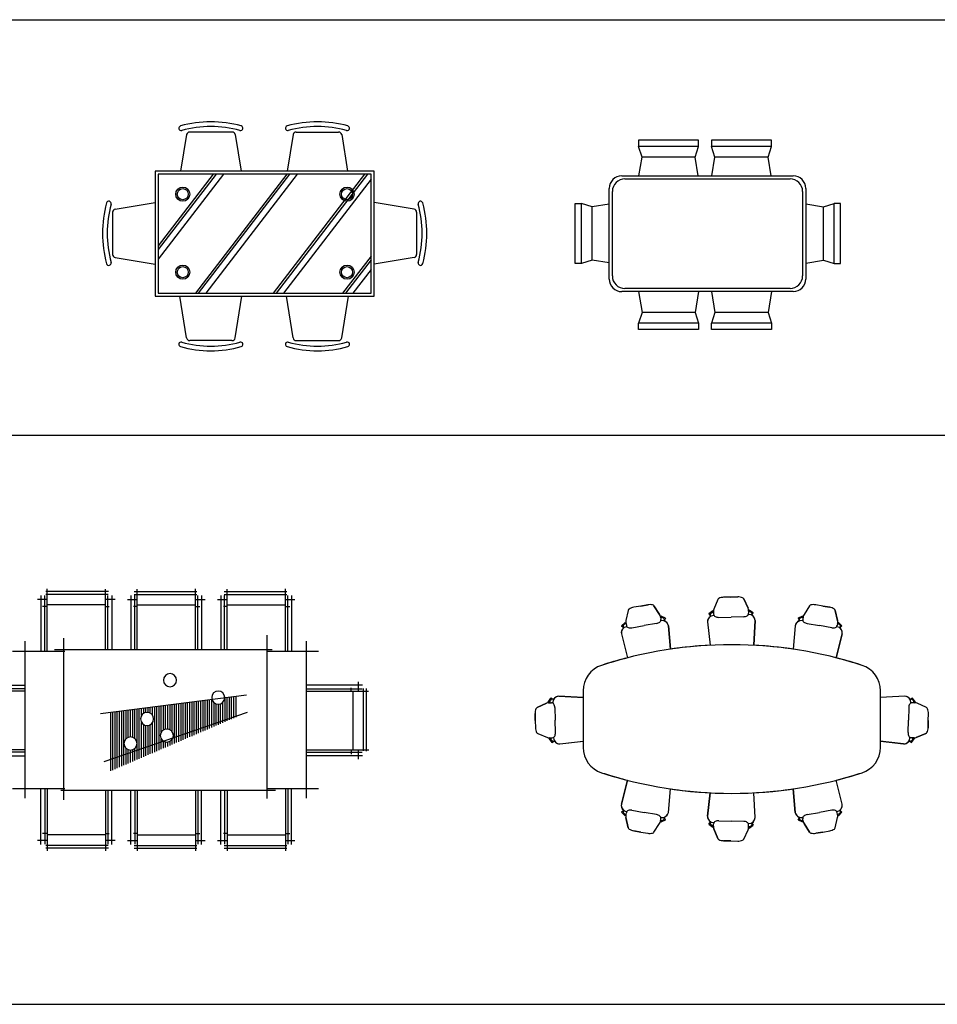
# Model space of a CAD drawing. Units: inches. Extents: x 38074 to 101214, y 18833 to 57379.
# Drawn here: x 75419 to 81285, y 31548 to 37841 of the extents above; entities that cross this region are included whole.
import ezdxf

# ---------------------------------------------------------------- set-up
doc = ezdxf.new("R2010")
doc.units = ezdxf.units.IN
doc.layers.add('L1', color=7, linetype='Continuous')

# ---------------------------------------------------------------- blocks, each defined once
blk = doc.blocks.new('A$C01F42A49')
for p, q in [((0.8254, 1.3954), (0.5552, 1.3954)), ((1.2367, 1.3954), (1.5069, 1.3954)), ((0.5355, 1.3787), (0.4972, 1.1456)), ((0.8451, 1.3787), (0.8834, 1.1456)), ((1.217, 1.3787), (1.1787, 1.1456)), ((1.5266, 1.3787), (1.5649, 1.1456)), ((1.7342, 1.1456), (0.3342, 1.1456)), ((0.3342, 1.1456), (0.3342, 0.3456)), ((1.7342, 0.3456), (1.7342, 1.1456)), ((1.7142, 1.1256), (0.3542, 1.1256)), ((0.3542, 1.1256), (0.3542, 0.3656)), ((1.7142, 0.3656), (1.7142, 1.1256)), ((0.0792, 0.9029), (0.3342, 0.9448)), ((1.9892, 0.9029), (1.7342, 0.9448)), ((0.0624, 0.8832), (0.0624, 0.613)), ((2.0059, 0.8832), (2.0059, 0.613)), ((0.0792, 0.5933), (0.3342, 0.5514)), ((1.9892, 0.5933), (1.7342, 0.5514)), ((0.3342, 0.3456), (1.7342, 0.3456)), ((0.3542, 0.3656), (1.7142, 0.3656)), ((0.5355, 0.0792), (0.4917, 0.3456)), ((0.8451, 0.0792), (0.8889, 0.3456)), ((1.217, 0.0792), (1.1732, 0.3456)), ((1.5266, 0.0792), (1.5704, 0.3456)), ((0.8254, 0.0624), (0.5552, 0.0624)), ((1.2367, 0.0624), (1.5069, 0.0624))]:
    blk.add_line(p, q)
at = {"linetype": 'ByBlock'}
for p, q in [((0.7713, 1.1256), (0.3542, 0.583)), ((0.7233, 1.1256), (0.3542, 0.6453)), ((0.7053, 1.1256), (0.3542, 0.6688)), ((1.1756, 1.1256), (0.5914, 0.3656)), ((1.1936, 1.1256), (0.6094, 0.3656)), ((1.2416, 1.1256), (0.6573, 0.3656)), ((1.6731, 1.1256), (1.0888, 0.3656)), ((1.6911, 1.1256), (1.1068, 0.3656)), ((1.7142, 1.0932), (1.1548, 0.3656)), ((1.7142, 0.6023), (1.5322, 0.3656)), ((1.7142, 0.5788), (1.5502, 0.3656)), ((1.7142, 0.5165), (1.5981, 0.3656))]:
    blk.add_line(p, q, dxfattribs=at)
for centre, radius in [((0.5108, 0.998), 0.0454), ((0.5108, 0.998), 0.0354), ((1.5611, 0.998), 0.0454), ((1.5611, 0.998), 0.0354), ((0.5108, 0.4995), 0.0454), ((0.5108, 0.4995), 0.0354), ((1.5611, 0.4995), 0.0454), ((1.5611, 0.4995), 0.0354)]:
    blk.add_circle(centre, radius)
for centre, radius, start, end in [((0.6903, 0.7365), 0.7243, 74.47014, 105.57697), ((1.3718, 0.7365), 0.7243, 74.42303, 105.52986), ((0.5004, 1.4199), 0.015, 105.49005, 284.28424), ((0.6903, 0.7369), 0.6939, 74.43245, 105.56755), ((0.5552, 1.3754), 0.02, 90, 170.67171), ((0.8254, 1.3754), 0.02, 9.32829, 90), ((0.8803, 1.4199), 0.015, 255.71576, 74.50995), ((1.1819, 1.4199), 0.015, 105.49005, 284.28424), ((1.3718, 0.7369), 0.6939, 74.43245, 105.56755), ((1.2367, 1.3754), 0.02, 90, 170.67171), ((1.5069, 1.3754), 0.02, 9.32829, 90), ((1.5617, 1.4199), 0.015, 255.71576, 74.50995), ((0.038, 0.9381), 0.015, 345.71576, 164.50995), ((2.0303, 0.9381), 0.015, 15.49005, 194.28424), ((0.7214, 0.7481), 0.7243, 164.47014, 195.57697), ((0.721, 0.7481), 0.6939, 164.43245, 195.56755), ((0.0824, 0.8832), 0.02, 99.32829, 180), ((1.9859, 0.8832), 0.02, 0, 80.67171), ((1.3473, 0.7481), 0.6939, 344.43245, 15.56755), ((1.347, 0.7481), 0.7243, 344.42303, 15.52986), ((0.0824, 0.613), 0.02, 180, 260.67171), ((1.9859, 0.613), 0.02, 279.32829, 0), ((0.038, 0.5582), 0.015, 195.49005, 14.28424), ((2.0303, 0.5582), 0.015, 165.71576, 344.50995), ((0.5552, 0.0824), 0.02, 189.32829, 270), ((0.8254, 0.0824), 0.02, 270, 350.67171), ((1.2367, 0.0824), 0.02, 189.32829, 270), ((1.5069, 0.0824), 0.02, 270, 350.67171), ((0.5004, 0.038), 0.015, 75.71576, 254.50995), ((0.6903, 0.7214), 0.7243, 254.42303, 285.52986), ((0.6903, 0.721), 0.6939, 254.43245, 285.56755), ((0.8803, 0.038), 0.015, 285.49005, 104.28424), ((1.1819, 0.038), 0.015, 75.71576, 254.50995), ((1.3718, 0.7214), 0.7243, 254.47014, 285.57697), ((1.3718, 0.721), 0.6939, 254.43245, 285.56755), ((1.5617, 0.038), 0.015, 285.49005, 104.28424)]:
    blk.add_arc(centre, radius, start, end)
blk = doc.blocks.new('A$C6C037A94')
for p, q in [((0.7877, 1.6959), (0.4032, 1.6959)), ((0.4032, 1.6959), (0.4039, 1.6557)), ((0.4258, 1.588), (0.4039, 1.6557)), ((0.7877, 1.6557), (0.4039, 1.6557)), ((0.7658, 1.588), (0.7877, 1.6557)), ((0.7877, 1.6557), (0.7877, 1.6959)), ((0.407, 1.4737), (0.4258, 1.588)), ((0.7658, 1.588), (0.4258, 1.588)), ((0.7847, 1.4737), (0.7658, 1.588)), ((0.307, 1.4737), (0.8868, 1.4737)), ((0.327, 1.4537), (0.8668, 1.4537)), ((0.227, 0.2974), (0.227, 1.3937)), ((0.9668, 1.3937), (0.9668, 0.2974)), ((0.247, 0.3174), (0.247, 1.3737)), ((0.9468, 1.3737), (0.9468, 0.3174)), ((0, 1.2552), (0, 0.8707)), ((0.0402, 1.2552), (0, 1.2552)), ((0.0402, 1.2552), (0.0402, 0.8714)), ((0.1079, 1.2333), (0.0402, 1.2552)), ((0.227, 1.2529), (0.1079, 1.2333)), ((0.1079, 1.2333), (0.1079, 0.8933)), ((0.9668, 1.2553), (1.1005, 1.2333)), ((1.1005, 1.2333), (1.1682, 1.2552)), ((1.1005, 1.2333), (1.1005, 0.8933)), ((1.1682, 1.2552), (1.2084, 1.2552)), ((1.1682, 1.2552), (1.1682, 0.8714)), ((1.2084, 1.2552), (1.2084, 0.8707)), ((0.1079, 0.8933), (0.0402, 0.8714)), ((0.227, 0.8736), (0.1079, 0.8933)), ((0.9668, 0.8712), (1.1005, 0.8933)), ((1.1005, 0.8933), (1.1682, 0.8714)), ((0, 0.8707), (0.0402, 0.8714)), ((1.2084, 0.8707), (1.1682, 0.8714)), ((0, 0.7888), (0, 0.4043)), ((0.0402, 0.7888), (0, 0.7888)), ((0.0402, 0.7888), (0.0402, 0.405)), ((0.1079, 0.7669), (0.0402, 0.7888)), ((0.227, 0.7865), (0.1079, 0.7669)), ((0.1079, 0.7669), (0.1079, 0.4269)), ((0.9668, 0.7889), (1.1005, 0.7669)), ((1.1005, 0.7669), (1.1682, 0.7888)), ((1.1005, 0.7669), (1.1005, 0.4269)), ((1.1682, 0.7888), (1.1682, 0.405)), ((1.1682, 0.7888), (1.2084, 0.7888)), ((1.2084, 0.7888), (1.2084, 0.4043)), ((0, 0.4043), (0.0402, 0.405)), ((0.1079, 0.4269), (0.0402, 0.405)), ((0.227, 0.4072), (0.1079, 0.4269)), ((0.9668, 0.4048), (1.1005, 0.4269)), ((1.1005, 0.4269), (1.1682, 0.405)), ((1.2084, 0.4043), (1.1682, 0.405)), ((0.8868, 0.2174), (0.307, 0.2174)), ((0.8668, 0.2374), (0.327, 0.2374)), ((0.4078, 0.2174), (0.4258, 0.1079)), ((0.7839, 0.2174), (0.7658, 0.1079)), ((0.4258, 0.1079), (0.4039, 0.0402)), ((0.7658, 0.1079), (0.4258, 0.1079)), ((0.7658, 0.1079), (0.7877, 0.0402)), ((0.4032, 0), (0.4039, 0.0402)), ((0.7877, 0), (0.4032, 0)), ((0.7877, 0.0402), (0.4039, 0.0402)), ((0.7877, 0.0402), (0.7877, 0))]:
    blk.add_line(p, q)
for centre, start, end in [((0.307, 1.3937), 90, 180), ((0.327, 1.3737), 90, 180), ((0.8668, 1.3737), 360, 90), ((0.8868, 1.3937), 360, 90), ((0.327, 0.3174), 180, 270), ((0.8668, 0.3174), 270, 0), ((0.307, 0.2974), 180, 270), ((0.8868, 0.2974), 270, 360)]:
    blk.add_arc(centre, 0.08, start, end)
blk = doc.blocks.new('A$C3DA409D2')
h = blk.add_hatch()
h.set_pattern_fill('LINE', color=256, scale=0.124944, angle=-270, style=0)
h.set_pattern_definition([(180, (415.060732, -136.613811), (2e-17, -0.0140562249), [])])
edge = h.paths.add_edge_path()
edge.add_line((1.1645, 0.9465), (0.7894, 0.9465))
edge.add_line((0.7894, 0.9465), (0.7064, 1.5959))
edge.add_ellipse((0.6946, 1.636), major_axis=(0.0296, 0.0296), ratio=1, start_angle=241.38111, end_angle=403.17564)
edge.add_line((0.696, 1.6779), (0.6861, 1.755))
edge.add_line((0.6861, 1.755), (0.8171, 1.755))
edge.add_line((0.8171, 1.755), (1.1645, 0.9465))
edge = h.paths.add_edge_path(flags=16)
edge.add_ellipse((0.9373, 1.3075), major_axis=(0.0296, 0.0296), ratio=1, start_angle=225, end_angle=405)
edge.add_ellipse((0.9373, 1.3075), major_axis=(-0.0296, 0.0296), ratio=1, start_angle=-45, end_angle=135)
edge = h.paths.add_edge_path(flags=16)
edge.add_ellipse((0.8311, 1.1812), major_axis=(-0.0296, 0.0296), ratio=1, start_angle=135, end_angle=315)
edge.add_ellipse((0.8311, 1.1812), major_axis=(-0.0296, 0.0296), ratio=1, start_angle=-45, end_angle=135)
edge = h.paths.add_edge_path(flags=16)
edge.add_ellipse((0.9879, 1.0751), major_axis=(-0.0296, 0.0296), ratio=1, start_angle=135, end_angle=315)
edge.add_ellipse((0.9879, 1.0751), major_axis=(-0.0296, 0.0296), ratio=1, start_angle=-45, end_angle=135)
for p, q in [((0.6356, 2.5819), (1.036, 2.5819)), ((0.6541, 2.1989), (0.6541, 2.5971)), ((1.0274, 2.1998), (1.0274, 2.5988)), ((0.5929, 2.5313), (0.6541, 2.5313)), ((0.6146, 2.5575), (0.6146, 2.1989, 0.2616)), ((0.6361, 2.5628), (1.0357, 2.5628)), ((0.6388, 2.1989, 0.2617), (0.6388, 2.5558)), ((1.0274, 2.5313), (1.0886, 2.5313)), ((1.0427, 2.1998, 0.248), (1.0427, 2.5558)), ((1.0668, 2.5575), (1.0668, 2.1998, 0.248)), ((0.6541, 2.4866), (0.6316, 2.4866)), ((0.6541, 2.4966), (1.0274, 2.4966)), ((1.0274, 2.4866), (1.0558, 2.4866)), ((0.3989, 2.2779), (0.3989, 1.9489)), ((1.2756, 1.9489), (1.2756, 2.2779)), ((0.3348, 2.1989), (1.3368, 2.1989)), ((0.0413, 2.105), (0.3989, 2.105, 0.248)), ((0.3989, 2.0809, 0.248), (0.043, 2.0809)), ((0.0674, 2.0656), (0.0674, 2.1268)), ((0.1121, 2.0656), (0.1121, 2.094)), ((1.6336, 2.105), (1.2759, 2.105, 0.248)), ((1.2759, 2.0809, 0.248), (1.6319, 2.0809)), ((1.5627, 2.0656), (1.5627, 2.094)), ((1.6074, 2.0656), (1.6074, 2.1268)), ((0.3989, 2.0656), (0, 2.0656)), ((0.0169, 1.6738), (0.0169, 2.0743)), ((0.036, 1.6743), (0.036, 2.0739)), ((0.1022, 1.6923), (0.1022, 2.0656)), ((1.2759, 2.0656), (1.6748, 2.0656)), ((1.5726, 1.6923), (1.5726, 2.0656)), ((1.6389, 1.6743), (1.6389, 2.0739)), ((1.6579, 1.6738), (1.6579, 2.0743)), ((0.3876, 0.5903), (0.3876, 1.98)), ((1.2872, 0.6303), (1.2872, 2.0016)), ((1.3395, 1.9489), (0.2964, 1.9489)), ((0.6781, 1.8178, 0.2495), (0.7974, 0.8833, 0.2495)), ((1.1028, 0.9077, 0.2495), (0.7875, 1.8237, 0.2495)), ((0.3876, 1.6923), (0.0017, 1.6923)), ((0.0413, 1.6529), (0.3876, 1.6529, 0.2527)), ((0.3876, 1.677, 0.2527), (0.043, 1.677)), ((0.0674, 1.6311), (0.0674, 1.6923)), ((0.1121, 1.6923), (0.1121, 1.6698)), ((1.2872, 1.6923), (1.6732, 1.6923)), ((1.2872, 1.677, 0.2527), (1.6319, 1.677)), ((1.6336, 1.6529), (1.2872, 1.6529, 0.2527)), ((1.5627, 1.6923), (1.5627, 1.6698)), ((1.6074, 1.6311), (1.6074, 1.6923)), ((0.0413, 1.5299), (0.3876, 1.5299, 0.2402)), ((0.0674, 1.4905), (0.0674, 1.5517)), ((0.1121, 1.4905), (0.1121, 1.5189)), ((1.6336, 1.5299), (1.2872, 1.5299, 0.2402)), ((1.5627, 1.4905), (1.5627, 1.5189)), ((1.6074, 1.4905), (1.6074, 1.5517)), ((0.3876, 1.4905), (0, 1.4905)), ((0.0169, 1.0987), (0.0169, 1.4992)), ((0.036, 1.0992), (0.036, 1.4988)), ((0.3876, 1.5058, 0.2401), (0.043, 1.5058)), ((0.1022, 1.1172), (0.1022, 1.4905)), ((1.2872, 1.5058, 0.2401), (1.6319, 1.5058)), ((1.2872, 1.4905), (1.6748, 1.4905)), ((1.5726, 1.1172), (1.5726, 1.4905)), ((1.6389, 1.0992), (1.6389, 1.4988)), ((1.6579, 1.0987), (1.6579, 1.4992)), ((0.3876, 1.1172), (0.0017, 1.1172)), ((0.0413, 1.0778), (0.3876, 1.0778, 0.2527)), ((0.3876, 1.1019, 0.2527), (0.043, 1.1019)), ((0.0674, 1.056), (0.0674, 1.1172)), ((0.1121, 1.1172), (0.1121, 1.0947)), ((1.2872, 1.1172), (1.6732, 1.1172)), ((1.2872, 1.1019, 0.2527), (1.6319, 1.1019)), ((1.6336, 1.0778), (1.2872, 1.0778, 0.2527)), ((1.5627, 1.1172), (1.5627, 1.0947)), ((1.6074, 1.056), (1.6074, 1.1172)), ((0.0413, 0.9548), (0.3876, 0.9548, 0.2527)), ((0.0674, 0.9766), (0.0674, 0.9154)), ((1.6336, 0.9548), (1.2872, 0.9548, 0.2527)), ((1.6074, 0.9766), (1.6074, 0.9154)), ((0.3876, 0.9154), (0.0017, 0.9154)), ((0.0169, 0.9339), (0.0169, 0.5334)), ((0.036, 0.9333), (0.036, 0.5337)), ((0.3876, 0.9307, 0.2527), (0.043, 0.9307)), ((0.1022, 0.9154), (0.1022, 0.5421)), ((0.1121, 0.9154), (0.1121, 0.9378)), ((1.2872, 0.9307, 0.2527), (1.6319, 0.9307)), ((1.2872, 0.9154), (1.6732, 0.9154)), ((1.5627, 0.9154), (1.5627, 0.9378)), ((1.5726, 0.9154), (1.5726, 0.5421)), ((1.6389, 0.9333), (1.6389, 0.5337)), ((1.6579, 0.9339), (1.6579, 0.5334)), ((1.3478, 0.6489), (0.3151, 0.6489)), ((0.3989, 0.6543), (0.3989, 0.3204)), ((1.2756, 0.3204), (1.2756, 0.6543)), ((0.3989, 0.5421), (0, 0.5421)), ((0.3989, 0.5268, 0.248), (0.043, 0.5268)), ((0.0674, 0.5421), (0.0674, 0.4809)), ((0.1121, 0.5421), (0.1121, 0.5136)), ((1.2759, 0.5421), (1.6748, 0.5421)), ((1.2759, 0.5268, 0.248), (1.6319, 0.5268)), ((1.5627, 0.5421), (1.5627, 0.5136)), ((1.6074, 0.5421), (1.6074, 0.4809)), ((0.0413, 0.5027), (0.3989, 0.5027, 0.248)), ((1.6336, 0.5027), (1.2759, 0.5027, 0.248)), ((0.3348, 0.3989), (1.3368, 0.3989)), ((0.6146, 0.0413), (0.6146, 0.3998, 0.2616)), ((0.6388, 0.3998, 0.2617), (0.6388, 0.043)), ((0.6541, 0.3998), (0.6541, 0.0017)), ((1.0274, 0.3989), (1.0274, 0)), ((1.0427, 0.3989, 0.248), (1.0427, 0.043)), ((1.0668, 0.0413), (1.0668, 0.3989, 0.248)), ((0.5929, 0.0674), (0.6541, 0.0674)), ((0.6541, 0.1121), (0.6316, 0.1121)), ((0.6541, 0.1022), (1.0274, 0.1022)), ((1.0274, 0.1121), (1.0558, 0.1121)), ((1.0274, 0.0674), (1.0886, 0.0674)), ((0.6356, 0.0169), (1.036, 0.0169)), ((0.6361, 0.036), (1.0357, 0.036))]:
    blk.add_line(p, q)
at = {"extrusion": (0, 0, -1)}
for centre, start_param, end_param in [((0.6946, 1.636, 0.2495), 1.570796326794958, 7.853981633974544), ((0.5834, 1.3278, 0.2495), 1.57079632679502, 7.853981633974605), ((0.9373, 1.3075, 0.2495), 1.570796326794897, 7.853981633974483), ((0.8311, 1.1812, 0.2495), 1.57079632679502, 7.853981633974605), ((0.9879, 1.0751, 0.2495), 1.57079632679502, 7.853981633974605)]:
    blk.add_ellipse(centre, major_axis=(0.0296, 0.0296), ratio=1, start_param=start_param, end_param=end_param, dxfattribs=at)
blk = doc.blocks.new('A$C39947AB3')
for p, q in [((1.1676, 1.5439), (1.1432, 1.4825)), ((1.1676, 1.5439), (1.1432, 1.4825)), ((1.2503, 1.5596), (1.2053, 1.5584)), ((1.2503, 1.5596), (1.2053, 1.5584)), ((1.2954, 1.5607), (1.2503, 1.5596)), ((1.2503, 1.5596), (1.2954, 1.5607)), ((1.3613, 1.4882), (1.3337, 1.5482)), ((1.3337, 1.5482), (1.3613, 1.4882)), ((0.5959, 1.475), (0.5806, 1.4107)), ((0.5959, 1.475), (0.5806, 1.4107)), ((0.6754, 1.5025), (0.631, 1.4948)), ((0.6754, 1.5025), (0.631, 1.4948)), ((0.7198, 1.5102), (0.6754, 1.5025)), ((0.6754, 1.5025), (0.7198, 1.5102)), ((0.7956, 1.4481), (0.7596, 1.5034)), ((0.7596, 1.5034), (0.7956, 1.4481)), ((1.136, 1.471), (1.1111, 1.4519)), ((1.1111, 1.4519), (1.136, 1.471)), ((1.1111, 1.4519), (1.119, 1.4416)), ((1.1111, 1.4519), (1.119, 1.4416)), ((1.1409, 1.4645), (1.136, 1.471)), ((1.1409, 1.4645), (1.136, 1.471)), ((1.1408, 1.4686), (1.1409, 1.4645)), ((1.1408, 1.4686), (1.1413, 1.451)), ((1.3624, 1.4481), (1.3663, 1.4482)), ((1.3645, 1.4703), (1.3644, 1.4744)), ((1.3644, 1.4744), (1.3648, 1.4568)), ((1.3691, 1.477), (1.3645, 1.4703)), ((1.3691, 1.477), (1.3645, 1.4703)), ((1.3949, 1.4593), (1.3691, 1.477)), ((1.3691, 1.477), (1.3949, 1.4593)), ((1.3876, 1.4486), (1.3949, 1.4593)), ((1.3876, 1.4486), (1.3949, 1.4593)), ((1.7552, 1.5034), (1.7191, 1.4481)), ((1.7552, 1.5034), (1.7191, 1.4481)), ((1.8394, 1.5025), (1.795, 1.5102)), ((1.8394, 1.5025), (1.795, 1.5102)), ((1.8837, 1.4948), (1.8394, 1.5025)), ((1.8394, 1.5025), (1.8837, 1.4948)), ((1.9342, 1.4107), (1.9189, 1.475)), ((1.9189, 1.475), (1.9342, 1.4107)), ((0.5752, 1.3983), (0.5533, 1.3758)), ((0.5752, 1.3983), (0.5533, 1.3758)), ((0.581, 1.3926), (0.5752, 1.3983)), ((0.5752, 1.3983), (0.581, 1.3926)), ((0.5803, 1.3966), (0.581, 1.3926)), ((0.5803, 1.3966), (0.5833, 1.3792)), ((0.7758, 1.3909), (0.6972, 1.3772)), ((0.8013, 1.4308), (0.8006, 1.4349)), ((0.8006, 1.4349), (0.8037, 1.4175)), ((0.8049, 1.4382), (0.8013, 1.4308)), ((0.8013, 1.4308), (0.8049, 1.4382)), ((0.8331, 1.4244), (0.8049, 1.4382)), ((0.8331, 1.4244), (0.8049, 1.4382)), ((0.8274, 1.4127), (0.8331, 1.4244)), ((0.8331, 1.4244), (0.8274, 1.4127)), ((1.1017, 1.4017), (1.1187, 1.252)), ((1.1017, 1.4017), (1.1187, 1.252)), ((1.1738, 1.4303), (1.2536, 1.4324)), ((1.3334, 1.4345), (1.2536, 1.4324)), ((1.3986, 1.2518), (1.4069, 1.4096)), ((1.4069, 1.4096), (1.3986, 1.2518)), ((1.7098, 1.4382), (1.6817, 1.4244)), ((1.6817, 1.4244), (1.7098, 1.4382)), ((1.6817, 1.4244), (1.6874, 1.4127)), ((1.6817, 1.4244), (1.6874, 1.4127)), ((1.7134, 1.4308), (1.7098, 1.4382)), ((1.7134, 1.4308), (1.7098, 1.4382)), ((1.7141, 1.4349), (1.7111, 1.4175)), ((1.7141, 1.4349), (1.7134, 1.4308)), ((1.7389, 1.3909), (1.8176, 1.3772)), ((1.9344, 1.3966), (1.9314, 1.3792)), ((1.9396, 1.3983), (1.9337, 1.3926)), ((1.9396, 1.3983), (1.9337, 1.3926)), ((1.9337, 1.3926), (1.9344, 1.3966)), ((1.9614, 1.3758), (1.9396, 1.3983)), ((1.9396, 1.3983), (1.9614, 1.3758)), ((0.5513, 1.3247), (0.5905, 1.1716)), ((0.5513, 1.3247), (0.5905, 1.1716)), ((0.5533, 1.3758), (0.5626, 1.3667)), ((0.5626, 1.3667), (0.5533, 1.3758)), ((0.6185, 1.3635), (0.6972, 1.3772)), ((0.8649, 1.2268), (0.8522, 1.377)), ((0.8522, 1.377), (0.8649, 1.2268)), ((1.6626, 1.377), (1.6498, 1.2268)), ((1.6626, 1.377), (1.6498, 1.2268)), ((1.8963, 1.3635), (1.8176, 1.3772)), ((1.9242, 1.1716), (1.9634, 1.3247)), ((1.9634, 1.3247), (1.9242, 1.1716)), ((1.9521, 1.3667), (1.9614, 1.3758)), ((1.9521, 1.3667), (1.9614, 1.3758)), ((0.307, 0.9613), (0.307, 0.9183)), ((0.307, 0.9613), (0.307, 0.5994)), ((2.2077, 0.9183), (2.2077, 0.9613)), ((2.2077, 0.5994), (2.2077, 0.9613)), ((0.1015, 0.9145), (0.0837, 0.8887)), ((0.0837, 0.8887), (0.1015, 0.9145)), ((0.0837, 0.8887), (0.0904, 0.884)), ((0.0837, 0.8887), (0.0904, 0.884)), ((0.0863, 0.8839), (0.104, 0.8844)), ((0.0904, 0.884), (0.0863, 0.8839)), ((0.1122, 0.9071), (0.1015, 0.9145)), ((0.1122, 0.9071), (0.1015, 0.9145)), ((0.1127, 0.8819), (0.1126, 0.8859)), ((0.307, 0.9183), (0.1511, 0.9265)), ((0.1511, 0.9265), (0.3089, 0.9182)), ((2.3636, 0.9265), (2.2059, 0.9182)), ((2.3636, 0.9265), (2.2077, 0.9183)), ((2.4021, 0.8819), (2.4022, 0.8859)), ((2.4133, 0.9145), (2.4026, 0.9071)), ((2.4026, 0.9071), (2.4133, 0.9145)), ((2.4284, 0.8839), (2.4108, 0.8844)), ((2.4311, 0.8887), (2.4133, 0.9145)), ((2.4311, 0.8887), (2.4133, 0.9145)), ((2.4243, 0.884), (2.4311, 0.8887)), ((2.4311, 0.8887), (2.4243, 0.884)), ((2.4284, 0.8839), (2.4243, 0.884)), ((0.0726, 0.8809), (0.0125, 0.8533)), ((0.0125, 0.8533), (0.0726, 0.8809)), ((0.1263, 0.853), (0.1283, 0.7732)), ((2.3885, 0.853), (2.3864, 0.7732)), ((2.5022, 0.8533), (2.4422, 0.8809)), ((2.5022, 0.8533), (2.4422, 0.8809)), ((0, 0.8149), (0.0012, 0.7699)), ((0.0012, 0.7699), (0, 0.8149)), ((0.0012, 0.7699), (0.0023, 0.7248)), ((0.0012, 0.7699), (0.0023, 0.7248)), ((0.1304, 0.6933), (0.1283, 0.7732)), ((2.3844, 0.6933), (2.3864, 0.7732)), ((2.5124, 0.7248), (2.5136, 0.7699)), ((2.5136, 0.7699), (2.5124, 0.7248)), ((2.5136, 0.7699), (2.5148, 0.8149)), ((2.5136, 0.7699), (2.5148, 0.8149)), ((0.0168, 0.6872), (0.0782, 0.6627)), ((0.0168, 0.6872), (0.0782, 0.6627)), ((0.0962, 0.6605), (0.0897, 0.6555)), ((0.0962, 0.6605), (0.0897, 0.6555)), ((0.0897, 0.6555), (0.1088, 0.6306)), ((0.1088, 0.6306), (0.0897, 0.6555)), ((0.0921, 0.6604), (0.1097, 0.6608)), ((0.0921, 0.6604), (0.0962, 0.6605)), ((0.1088, 0.6306), (0.1191, 0.6385)), ((0.1088, 0.6306), (0.1191, 0.6385)), ((0.159, 0.6212), (0.3088, 0.6382)), ((0.159, 0.6212), (0.307, 0.638)), ((0.307, 0.638), (0.307, 0.5994)), ((2.3557, 0.6212), (2.206, 0.6382)), ((2.2077, 0.5994), (2.2077, 0.638)), ((2.2077, 0.638), (2.3557, 0.6212)), ((2.3957, 0.6385), (2.406, 0.6306)), ((2.406, 0.6306), (2.3957, 0.6385)), ((2.4227, 0.6604), (2.405, 0.6608)), ((2.406, 0.6306), (2.425, 0.6555)), ((2.406, 0.6306), (2.425, 0.6555)), ((2.425, 0.6555), (2.4186, 0.6605)), ((2.4186, 0.6605), (2.4227, 0.6604)), ((2.4186, 0.6605), (2.425, 0.6555)), ((2.4366, 0.6627), (2.498, 0.6872)), ((2.498, 0.6872), (2.4366, 0.6627)), ((0.5905, 0.3892), (0.5513, 0.236)), ((0.5513, 0.236), (0.5905, 0.3892)), ((1.9634, 0.236), (1.9242, 0.3892)), ((1.9634, 0.236), (1.9242, 0.3892)), ((0.8522, 0.1838), (0.8649, 0.334)), ((0.8522, 0.1838), (0.8649, 0.334)), ((1.6498, 0.334), (1.6626, 0.1838)), ((1.6626, 0.1838), (1.6498, 0.334)), ((1.1187, 0.3088), (1.1017, 0.159)), ((1.1017, 0.159), (1.1187, 0.3088)), ((1.4069, 0.1511), (1.3986, 0.3089)), ((1.4069, 0.1511), (1.3986, 0.3089)), ((0.5626, 0.194), (0.5533, 0.185)), ((0.5626, 0.194), (0.5533, 0.185)), ((0.6185, 0.1972), (0.6972, 0.1836)), ((1.8963, 0.1972), (1.8176, 0.1836)), ((1.9614, 0.185), (1.9521, 0.194)), ((1.9521, 0.194), (1.9614, 0.185)), ((0.5533, 0.185), (0.5752, 0.1625)), ((0.5752, 0.1625), (0.5533, 0.185)), ((0.5752, 0.1625), (0.581, 0.1682)), ((0.5752, 0.1625), (0.581, 0.1682)), ((0.5803, 0.1641), (0.5833, 0.1815)), ((0.581, 0.1682), (0.5803, 0.1641)), ((0.5806, 0.15), (0.5959, 0.0857)), ((0.5959, 0.0857), (0.5806, 0.15)), ((0.7758, 0.1699), (0.6972, 0.1836)), ((0.8006, 0.1259), (0.8037, 0.1432)), ((0.8006, 0.1259), (0.8013, 0.1299)), ((0.8013, 0.1299), (0.8049, 0.1226)), ((0.8013, 0.1299), (0.8049, 0.1226)), ((0.8049, 0.1226), (0.8331, 0.1364)), ((0.8331, 0.1364), (0.8049, 0.1226)), ((0.8331, 0.1364), (0.8274, 0.148)), ((0.8331, 0.1364), (0.8274, 0.148)), ((1.1738, 0.1304), (1.2536, 0.1283)), ((1.3334, 0.1263), (1.2536, 0.1283)), ((1.6874, 0.148), (1.6817, 0.1364)), ((1.6817, 0.1364), (1.6874, 0.148)), ((1.6817, 0.1364), (1.7098, 0.1226)), ((1.6817, 0.1364), (1.7098, 0.1226)), ((1.7098, 0.1226), (1.7134, 0.1299)), ((1.7134, 0.1299), (1.7098, 0.1226)), ((1.7141, 0.1259), (1.7111, 0.1432)), ((1.7134, 0.1299), (1.7141, 0.1259)), ((1.7389, 0.1699), (1.8176, 0.1836)), ((1.9189, 0.0857), (1.9342, 0.15)), ((1.9189, 0.0857), (1.9342, 0.15)), ((1.9344, 0.1641), (1.9314, 0.1815)), ((1.9344, 0.1641), (1.9337, 0.1682)), ((1.9337, 0.1682), (1.9396, 0.1625)), ((1.9396, 0.1625), (1.9337, 0.1682)), ((1.9396, 0.1625), (1.9614, 0.185)), ((1.9396, 0.1625), (1.9614, 0.185)), ((0.631, 0.0659), (0.6754, 0.0582)), ((0.6754, 0.0582), (0.631, 0.0659)), ((0.7596, 0.0573), (0.7956, 0.1127)), ((0.7596, 0.0573), (0.7956, 0.1127)), ((1.119, 0.1191), (1.1111, 0.1088)), ((1.1111, 0.1088), (1.119, 0.1191)), ((1.1111, 0.1088), (1.136, 0.0897)), ((1.1111, 0.1088), (1.136, 0.0897)), ((1.136, 0.0897), (1.1409, 0.0962)), ((1.1409, 0.0962), (1.136, 0.0897)), ((1.1408, 0.0921), (1.1413, 0.1097)), ((1.1409, 0.0962), (1.1408, 0.0921)), ((1.1432, 0.0782), (1.1676, 0.0168)), ((1.1676, 0.0168), (1.1432, 0.0782)), ((1.3337, 0.0125), (1.3613, 0.0726)), ((1.3337, 0.0125), (1.3613, 0.0726)), ((1.3624, 0.1127), (1.3663, 0.1126)), ((1.3644, 0.0863), (1.3648, 0.104)), ((1.3644, 0.0863), (1.3645, 0.0904)), ((1.3645, 0.0904), (1.3691, 0.0837)), ((1.3691, 0.0837), (1.3645, 0.0904)), ((1.3691, 0.0837), (1.3949, 0.1015)), ((1.3691, 0.0837), (1.3949, 0.1015)), ((1.3949, 0.1015), (1.3876, 0.1122)), ((1.3876, 0.1122), (1.3949, 0.1015)), ((1.7191, 0.1127), (1.7552, 0.0573)), ((1.7552, 0.0573), (1.7191, 0.1127)), ((1.8394, 0.0582), (1.8837, 0.0659)), ((1.8394, 0.0582), (1.8837, 0.0659)), ((0.6754, 0.0582), (0.7198, 0.0505)), ((0.6754, 0.0582), (0.7198, 0.0505)), ((1.2053, 0.0023), (1.2503, 0.0012)), ((1.2503, 0.0012), (1.2053, 0.0023)), ((1.2503, 0.0012), (1.2954, 0)), ((1.2503, 0.0012), (1.2954, 0)), ((1.795, 0.0505), (1.8394, 0.0582)), ((1.8394, 0.0582), (1.795, 0.0505))]:
    blk.add_line(p, q)
for centre, radius, start, end in [((0.7332, 1.433), 0.0784, 76.65471, 99.85208), ((0.7332, 1.433), 0.0784, 76.65471, 99.85208), ((1.1803, 1.5389), 0.0137, 114.67828, 158.28354), ((1.1803, 1.5389), 0.0137, 114.67828, 158.28354), ((1.2073, 1.4801), 0.0784, 91.48091, 114.67828), ((1.2073, 1.4801), 0.0784, 91.48091, 114.67828), ((1.2974, 1.4824), 0.0784, 68.28354, 91.48091), ((1.2974, 1.4824), 0.0784, 68.28354, 91.48091), ((1.3213, 1.5425), 0.0137, 24.67828, 68.28354), ((1.3213, 1.5425), 0.0137, 24.67828, 68.28354), ((1.7816, 1.433), 0.0784, 80.14792, 103.34529), ((1.7816, 1.433), 0.0784, 80.14792, 103.34529), ((0.6091, 1.4719), 0.0137, 123.04945, 166.65471), ((0.6091, 1.4719), 0.0137, 123.04945, 166.65471), ((0.6444, 1.4176), 0.0784, 99.85208, 123.04945), ((0.6444, 1.4176), 0.0784, 99.85208, 123.04945), ((0.7481, 1.496), 0.0137, 33.04945, 76.65471), ((0.7481, 1.496), 0.0137, 33.04945, 76.65471), ((0.7677, 1.4299), 0.0334, 8.66791, 33.04945), ((0.7677, 1.4299), 0.0334, 8.66791, 33.04945), ((1.1388, 1.4416), 0.0198, 83.5196, 196.34231), ((1.1742, 1.4702), 0.0334, 158.28354, 182.66507), ((1.1742, 1.4702), 0.0334, 158.28354, 182.66507), ((1.1592, 1.4515), 0.0179, 181.48091, 242.88337), ((1.3469, 1.4563), 0.0179, 300.07846, 1.48091), ((1.331, 1.4742), 0.0334, 0.29675, 24.67828), ((1.331, 1.4742), 0.0334, 0.29675, 24.67828), ((1.3678, 1.4475), 0.0198, 346.61951, 99.44222), ((1.3674, 1.4086), 0.0396, 1.48091, 91.48091), ((1.3678, 1.4475), 0.0198, 346.61951, 3.14354), ((1.7471, 1.4299), 0.0334, 146.95055, 171.33209), ((1.7471, 1.4299), 0.0334, 146.95055, 171.33209), ((1.7666, 1.496), 0.0137, 103.34529, 146.95055), ((1.7666, 1.496), 0.0137, 103.34529, 146.95055), ((1.8703, 1.4176), 0.0784, 56.95055, 80.14792), ((1.8703, 1.4176), 0.0784, 56.95055, 80.14792), ((1.9056, 1.4719), 0.0137, 13.34529, 56.95055), ((1.9056, 1.4719), 0.0137, 13.34529, 56.95055), ((0.5822, 1.3696), 0.0198, 91.89077, 204.71348), ((0.6131, 1.403), 0.0334, 166.65471, 191.03624), ((0.6131, 1.403), 0.0334, 166.65471, 191.03624), ((0.7678, 1.4374), 0.0472, 279.81672, 308.44962), ((0.786, 1.4144), 0.0179, 308.44962, 9.85208), ((0.808, 1.4088), 0.0198, 354.99067, 107.81338), ((0.8132, 1.3702), 0.0396, 9.85208, 99.85208), ((0.808, 1.4088), 0.0198, 354.99067, 11.51471), ((0.8132, 1.3702), 0.0396, 9.85208, 68.48767), ((1.1413, 1.4027), 0.0396, 91.48091, 181.48091), ((1.1413, 1.4027), 0.0396, 122.84531, 181.48091), ((1.1388, 1.4416), 0.0198, 179.81828, 196.34231), ((1.1726, 1.4775), 0.0472, 242.88337, 271.51626), ((1.3322, 1.4817), 0.0472, 271.44556, 300.07846), ((1.3674, 1.4086), 0.0396, 1.48091, 60.11651), ((1.7016, 1.3702), 0.0396, 80.14792, 170.14792), ((1.7016, 1.3702), 0.0396, 111.51233, 170.14792), ((1.7068, 1.4088), 0.0198, 72.18662, 185.00933), ((1.7068, 1.4088), 0.0198, 168.48529, 185.00933), ((1.7288, 1.4144), 0.0179, 170.14792, 231.55038), ((1.747, 1.4374), 0.0472, 231.55038, 260.18328), ((1.9325, 1.3696), 0.0198, 335.28652, 88.10923), ((1.9017, 1.403), 0.0334, 348.96376, 13.34529), ((1.9017, 1.403), 0.0334, 348.96376, 13.34529), ((0.5903, 1.3315), 0.0396, 99.85208, 189.85208), ((0.5903, 1.3315), 0.0396, 131.21648, 189.85208), ((0.5822, 1.3696), 0.0198, 188.18944, 204.71348), ((0.601, 1.3823), 0.0179, 189.85208, 251.25453), ((0.6104, 1.41), 0.0472, 251.25453, 279.88743), ((1.9044, 1.41), 0.0472, 260.11257, 288.74547), ((1.9138, 1.3823), 0.0179, 288.74547, 350.14792), ((1.9244, 1.3315), 0.0396, 350.14792, 80.14792), ((1.9325, 1.3696), 0.0198, 335.28652, 351.81056), ((1.9244, 1.3315), 0.0396, 350.14792, 48.78352), ((1.2574, -1.4343), 2.6898, 71.96809, 108.03191), ((1.2574, -1.4343), 2.6898, 92.95539, 98.38945), ((1.2574, -1.4343), 2.6898, 94.20246, 98.28311), ((1.2574, -1.4343), 2.6898, 81.61055, 86.98969), ((1.2574, -1.4343), 2.6898, 81.71728, 85.77519), ((1.2574, -1.4343), 2.6898, 104.35447, 108.03191), ((1.2574, -1.4343), 2.6898, 104.62019, 108.03191), ((1.2574, -1.4343), 2.6898, 71.96809, 75.64553), ((1.2574, -1.4343), 2.6898, 71.96809, 75.3796), ((0.4775, 0.9613), 0.1705, 108.03191, 180), ((0.4775, 0.9613), 0.1705, 108.03191, 180), ((0.4775, 0.9613), 0.1705, 108.03191, 180), ((2.0372, 0.9613), 0.1705, 0, 71.96809), ((2.0372, 0.9613), 0.1705, 0, 71.96809), ((2.0372, 0.9613), 0.1705, 0, 71.96809), ((0.0865, 0.8506), 0.0334, 90.29675, 114.67828), ((0.0865, 0.8506), 0.0334, 90.29675, 114.67828), ((0.1132, 0.8874), 0.0198, 76.61951, 189.44222), ((0.1044, 0.8665), 0.0179, 30.07846, 91.48091), ((0.1132, 0.8874), 0.0198, 76.61951, 93.14354), ((0.1522, 0.8869), 0.0396, 91.48091, 181.48091), ((0.1522, 0.8869), 0.0396, 91.48091, 150.11651), ((2.3626, 0.8869), 0.0396, 29.88349, 88.51909), ((2.3626, 0.8869), 0.0396, 358.51909, 88.51909), ((2.4103, 0.8665), 0.0179, 88.51909, 149.92154), ((2.4015, 0.8874), 0.0198, 86.85646, 103.38049), ((2.4015, 0.8874), 0.0198, 350.55778, 103.38049), ((2.4283, 0.8506), 0.0334, 65.32172, 89.70325), ((2.4283, 0.8506), 0.0334, 65.32172, 89.70325), ((0.0783, 0.8169), 0.0784, 158.28354, 181.48091), ((0.0783, 0.8169), 0.0784, 158.28354, 181.48091), ((0.0182, 0.8409), 0.0137, 114.67828, 158.28354), ((0.0182, 0.8409), 0.0137, 114.67828, 158.28354), ((0.0791, 0.8518), 0.0472, 1.44556, 30.07846), ((2.4357, 0.8518), 0.0472, 149.92154, 178.55444), ((2.4965, 0.8409), 0.0137, 21.71646, 65.32172), ((2.4965, 0.8409), 0.0137, 21.71646, 65.32172), ((2.4364, 0.8169), 0.0784, 358.51909, 21.71646), ((2.4364, 0.8169), 0.0784, 358.51909, 21.71646), ((0.0807, 0.7269), 0.0784, 181.48091, 204.67828), ((0.0807, 0.7269), 0.0784, 181.48091, 204.67828), ((0.0219, 0.6998), 0.0137, 204.67828, 248.28354), ((0.0219, 0.6998), 0.0137, 204.67828, 248.28354), ((0.0832, 0.6921), 0.0472, 332.88337, 1.51626), ((2.4316, 0.6921), 0.0472, 178.48374, 207.11663), ((2.4929, 0.6998), 0.0137, 291.71646, 335.32172), ((2.4929, 0.6998), 0.0137, 291.71646, 335.32172), ((2.4341, 0.7269), 0.0784, 335.32172, 358.51909), ((2.4341, 0.7269), 0.0784, 335.32172, 358.51909), ((0.0906, 0.6937), 0.0334, 248.28354, 272.66507), ((0.0906, 0.6937), 0.0334, 248.28354, 272.66507), ((0.1192, 0.6583), 0.0198, 173.5196, 286.34231), ((0.1093, 0.6787), 0.0179, 271.48091, 332.88337), ((0.158, 0.6608), 0.0396, 181.48091, 271.48091), ((0.1192, 0.6583), 0.0198, 269.81828, 286.34231), ((0.158, 0.6608), 0.0396, 212.84531, 271.48091), ((2.3568, 0.6608), 0.0396, 268.51909, 358.51909), ((2.3568, 0.6608), 0.0396, 268.51909, 327.15469), ((2.4055, 0.6787), 0.0179, 207.11663, 268.51909), ((2.3956, 0.6583), 0.0198, 253.65769, 6.4804), ((2.3956, 0.6583), 0.0198, 253.65769, 270.18172), ((2.4242, 0.6937), 0.0334, 267.33493, 291.71646), ((2.4242, 0.6937), 0.0334, 267.33493, 291.71646), ((0.4775, 0.5994), 0.1705, 180, 251.96809), ((0.4775, 0.5994), 0.1705, 180, 251.96809), ((0.4775, 0.5994), 0.1705, 180, 251.96809), ((2.0372, 0.5994), 0.1705, 288.03191, 0), ((2.0372, 0.5994), 0.1705, 288.03191, 0), ((2.0372, 0.5994), 0.1705, 288.03191, 0), ((1.2574, 2.995), 2.6898, 251.96809, 255.64553), ((1.2574, 2.995), 2.6898, 251.96809, 288.03191), ((1.2574, 2.995), 2.6898, 251.96809, 255.3796), ((1.2574, 2.995), 2.6898, 284.35447, 288.03191), ((1.2574, 2.995), 2.6898, 284.62019, 288.03191), ((1.2574, 2.995), 2.6898, 261.61055, 267.04461), ((1.2574, 2.995), 2.6898, 261.71675, 265.79748), ((1.2574, 2.995), 2.6898, 273.01031, 278.38945), ((1.2574, 2.995), 2.6898, 274.22474, 278.28259), ((0.5903, 0.2293), 0.0396, 170.14792, 228.78352), ((0.5903, 0.2293), 0.0396, 170.14792, 260.14792), ((0.5822, 0.1912), 0.0198, 155.28652, 268.10923), ((0.5822, 0.1912), 0.0198, 155.28652, 171.81056), ((0.601, 0.1784), 0.0179, 108.74547, 170.14792), ((0.6104, 0.1507), 0.0472, 80.11257, 108.74547), ((1.9044, 0.1507), 0.0472, 71.25453, 99.88743), ((1.9138, 0.1784), 0.0179, 9.85208, 71.25453), ((1.9244, 0.2293), 0.0396, 279.85208, 9.85208), ((1.9325, 0.1912), 0.0198, 271.89077, 24.71348), ((1.9244, 0.2293), 0.0396, 311.21648, 9.85208), ((1.9325, 0.1912), 0.0198, 8.18944, 24.71348), ((0.6131, 0.1577), 0.0334, 168.96376, 193.34529), ((0.6131, 0.1577), 0.0334, 168.96376, 193.34529), ((0.7678, 0.1234), 0.0472, 51.55038, 80.18328), ((0.786, 0.1463), 0.0179, 350.14792, 51.55038), ((0.808, 0.152), 0.0198, 252.18662, 5.00933), ((0.8132, 0.1906), 0.0396, 260.14792, 350.14792), ((0.808, 0.152), 0.0198, 348.48529, 5.00933), ((0.8132, 0.1906), 0.0396, 291.51233, 350.14792), ((1.1413, 0.158), 0.0396, 178.51909, 237.15469), ((1.1413, 0.158), 0.0396, 178.51909, 268.51909), ((1.1726, 0.0832), 0.0472, 88.48374, 117.11663), ((1.3322, 0.0791), 0.0472, 59.92154, 88.55444), ((1.3674, 0.1522), 0.0396, 268.51909, 358.51909), ((1.3674, 0.1522), 0.0396, 299.88349, 358.51909), ((1.7016, 0.1906), 0.0396, 189.85208, 248.48767), ((1.7016, 0.1906), 0.0396, 189.85208, 279.85208), ((1.7068, 0.152), 0.0198, 174.99067, 191.51471), ((1.7068, 0.152), 0.0198, 174.99067, 287.81338), ((1.7288, 0.1463), 0.0179, 128.44962, 189.85208), ((1.747, 0.1234), 0.0472, 99.81672, 128.44962), ((1.9017, 0.1577), 0.0334, 346.65471, 11.03624), ((1.9017, 0.1577), 0.0334, 346.65471, 11.03624), ((0.6091, 0.0889), 0.0137, 193.34529, 236.95055), ((0.6091, 0.0889), 0.0137, 193.34529, 236.95055), ((0.6444, 0.1431), 0.0784, 236.95055, 260.14792), ((0.6444, 0.1431), 0.0784, 236.95055, 260.14792), ((0.7677, 0.1309), 0.0334, 326.95055, 351.33209), ((0.7677, 0.1309), 0.0334, 326.95055, 351.33209), ((1.1388, 0.1192), 0.0198, 163.65769, 180.18172), ((1.1388, 0.1192), 0.0198, 163.65769, 276.4804), ((1.1742, 0.0906), 0.0334, 177.33493, 201.71646), ((1.1742, 0.0906), 0.0334, 177.33493, 201.71646), ((1.1592, 0.1093), 0.0179, 117.11663, 178.51909), ((1.3469, 0.1044), 0.0179, 358.51909, 59.92154), ((1.331, 0.0865), 0.0334, 335.32172, 359.70325), ((1.331, 0.0865), 0.0334, 335.32172, 359.70325), ((1.3678, 0.1132), 0.0198, 260.55778, 13.38049), ((1.3678, 0.1132), 0.0198, 356.85646, 13.38049), ((1.7471, 0.1309), 0.0334, 188.66791, 213.04945), ((1.7471, 0.1309), 0.0334, 188.66791, 213.04945), ((1.8703, 0.1431), 0.0784, 279.85208, 303.04945), ((1.8703, 0.1431), 0.0784, 279.85208, 303.04945), ((1.9056, 0.0889), 0.0137, 303.04945, 346.65471), ((1.9056, 0.0889), 0.0137, 303.04945, 346.65471), ((0.7332, 0.1277), 0.0784, 260.14792, 283.34529), ((0.7332, 0.1277), 0.0784, 260.14792, 283.34529), ((0.7481, 0.0647), 0.0137, 283.34529, 326.95055), ((0.7481, 0.0647), 0.0137, 283.34529, 326.95055), ((1.1803, 0.0219), 0.0137, 201.71646, 245.32172), ((1.1803, 0.0219), 0.0137, 201.71646, 245.32172), ((1.2073, 0.0807), 0.0784, 245.32172, 268.51909), ((1.2073, 0.0807), 0.0784, 245.32172, 268.51909), ((1.2974, 0.0783), 0.0784, 268.51909, 291.71646), ((1.2974, 0.0783), 0.0784, 268.51909, 291.71646), ((1.3213, 0.0182), 0.0137, 291.71646, 335.32172), ((1.3213, 0.0182), 0.0137, 291.71646, 335.32172), ((1.7666, 0.0647), 0.0137, 213.04945, 256.65471), ((1.7666, 0.0647), 0.0137, 213.04945, 256.65471), ((1.7816, 0.1277), 0.0784, 256.65471, 279.85208), ((1.7816, 0.1277), 0.0784, 256.65471, 279.85208)]:
    blk.add_arc(centre, radius, start, end)
blk = doc.blocks.new('FORMAT')
at = {"color": 155, "true_color": 0x546d8e}
for p, q in [((41802.8, 37840.9), (101214, 37840.9)), ((41802.8, 35185.9), (101214, 35185.9)), ((41802.8, 31547.5), (101214, 31547.5))]:
    blk.add_line(p, q, dxfattribs=at)

msp = doc.modelspace()

# ---------------------------------------------------------------- block references
at = {"xscale": 1000, "yscale": 1000, "zscale": 1000}
for name, p in [('A$C01F42A49', (75950.7, 35727.5)), ('A$C39947AB3', (78714, 32590.6))]:
    msp.add_blockref(name, p, dxfattribs=at)
at = {"xscale": 1000, "yscale": 1000, "zscale": 1000, "rotation": 270}
for name, p in [('A$C6C037A94', (78970.5, 37069.9)), ('A$C3DA409D2', (75052.1, 34202.5))]:
    msp.add_blockref(name, p, dxfattribs=at)
at = {"layer": 'L1'}
msp.add_blockref('FORMAT', (0, 0), dxfattribs=at)

doc.saveas('drawing.dxf')
